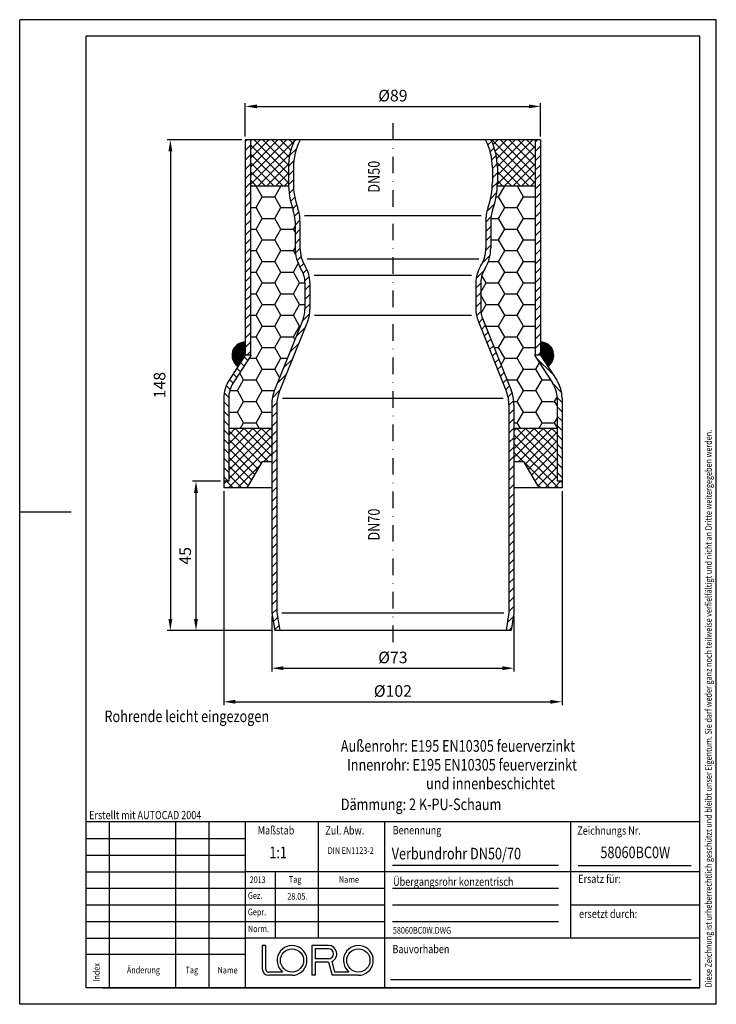
# Model space of a CAD drawing. Extents: x 0 to 210, y 0 to 297.
import ezdxf
from ezdxf.enums import TextEntityAlignment as Align

# ---------------------------------------------------------------- set-up
doc = ezdxf.new("R2010")
doc.units = 0
doc.header["$LTSCALE"] = 10
doc.header["$MEASUREMENT"] = 0
doc.linetypes.add('AUSGEZOGEN', pattern=[0])
doc.linetypes.add('STRICHPUNKT', pattern=[1, 0.5, -0.25, 0, -0.25])
doc.layers.get('DEFPOINTS').update_dxf_attribs({"linetype": 'AUSGEZOGEN'})
for name, color, linetype in [('BEM', 7, 'Continuous'), ('HILF', 2, 'Continuous'), ('MITTEL', 2, 'STRICHPUNKT'), ('SCHRAFF', 7, 'Continuous'), ('STEMPEL', 3, 'Continuous'), ('TEXT', 7, 'Continuous'), ('VOLL', 1, 'Continuous')]:
    doc.layers.add(name, color=color, linetype=linetype)
doc.styles.add('GREEKS', font='SIMPLEX.shx', dxfattribs={"width": 0.8})
doc.styles.get("Standard").update_dxf_attribs({"font": 'simplex.shx', "width": 0.8})
doc.dimstyles.get("Standard").update_dxf_attribs({"dimtxt": 0.18, "dimasz": 0.18, "dimexe": 0.18, "dimexo": 0.0625, "dimgap": 0.09, "dimtad": 0, "dimtih": 1, "dimtoh": 1, "dimdec": 4, "dimzin": 0, "dimdsep": 46, "dimtxsty": 'STANDARD', "dimcen": 0.09, "dimadec": 0, "dimazin": 0, "dimtfac": 1, "dimtdec": 4, "dimtofl": 0, "dimtmove": 0, "dimatfit": 3, "dimfxl": 1, "dimtolj": 1, "dimtzin": 0, "dimarcsym": 0})

# ---------------------------------------------------------------- blocks, each defined once
blk = doc.blocks.new('LOGO')
for p, q in [((2.6, -4.77), (2.6, -11.77)), ((3.6, -4.77), (2.6, -4.77)), ((3.6, -4.77), (3.6, -11.77)), ((17.6, -4.77), (17.6, -13.77)), ((22.6, -4.77), (17.6, -4.77)), ((22.6, -5.77), (18.6, -5.77)), ((18.6, -5.77), (18.6, -8.77)), ((22.6, -8.77), (18.6, -8.77)), ((22.6, -9.77), (18.6, -9.77)), ((18.6, -9.77), (18.6, -13.77)), ((22.6, -9.77), (23.67, -13.77)), ((23.57, -9.51), (24.44, -12.77)), ((8.77, -12.77), (4.6, -12.77)), ((11.6, -13.77), (4.6, -13.77)), ((18.6, -13.77), (17.6, -13.77)), ((31.6, -13.77), (23.67, -13.77)), ((28.77, -12.77), (24.44, -12.77))]:
    blk.add_line(p, q)
for centre in [(11.6, -9.27), (31.6, -9.27)]:
    blk.add_circle(centre, 3.5)
for centre, radius, start, end in [((11.6, -9.27), 4.5, 270, 231.0576), ((22.6, -7.27), 2.5, 270, 270), ((22.6, -7.27), 2.5, 293.1162, 90), ((22.6, -7.27), 1.5, 270, 90), ((31.6, -9.27), 4.5, 270, 231.0576), ((4.6, -11.77), 2, 180, 270), ((4.6, -11.77), 1, 180, 270)]:
    blk.add_arc(centre, radius, start, end)
blk = doc.blocks.new('*D1')
at = {"layer": 'BEM', "color": 0, "lineweight": -2, "transparency": 16777216}
for p, q in [((76, 117.01), (76, 100.38)), ((149, 117.01), (149, 100.38)), ((79.5, 101.38), (145.5, 101.38))]:
    blk.add_line(p, q, dxfattribs=at)
at = {"layer": 'BEM', "color": 0, "transparency": 16777216}
for points in [[(79.5, 101.97), (79.5, 100.8), (76, 101.38)], [(145.5, 101.97), (145.5, 100.8), (149, 101.38)]]:
    blk.add_solid(points, dxfattribs=at)
at = {"layer": 'DEFPOINTS', "color": 0, "transparency": 16777216}
for p in [(76, 118.01), (149, 118.01), (149, 101.38)]:
    blk.add_point(p, dxfattribs=at)
at = {"layer": 'BEM', "color": 1, "transparency": 16777216, "insert": (112.5, 104.63), "char_height": 3.5, "attachment_point": 5}
blk.add_mtext('\\A1;%%C73', dxfattribs=at)
blk = doc.blocks.new('*D4')
at = {"layer": 'BEM', "color": 0, "lineweight": -2, "transparency": 16777216}
for p, q in [((68, 261.77), (68, 271.85)), ((71.5, 270.85), (153.5, 270.85)), ((157, 261.77), (157, 271.85))]:
    blk.add_line(p, q, dxfattribs=at)
at = {"layer": 'BEM', "color": 0, "transparency": 16777216}
for points in [[(71.5, 271.43), (71.5, 270.27), (68, 270.85)], [(153.5, 271.43), (153.5, 270.27), (157, 270.85)]]:
    blk.add_solid(points, dxfattribs=at)
at = {"layer": 'DEFPOINTS', "color": 0, "transparency": 16777216}
for p in [(157, 270.85), (68, 260.77), (157, 260.77)]:
    blk.add_point(p, dxfattribs=at)
at = {"layer": 'BEM', "color": 1, "transparency": 16777216, "insert": (112.5, 274.1), "char_height": 3.5, "attachment_point": 5}
blk.add_mtext('\\A1;%%c89', dxfattribs=at)
blk = doc.blocks.new('*D5')
at = {"layer": 'BEM', "color": 0, "lineweight": -2, "transparency": 16777216}
for p, q in [((61.5, 154.77), (61.5, 90.26)), ((163.5, 154.77), (163.5, 90.26)), ((65, 91.26), (160, 91.26))]:
    blk.add_line(p, q, dxfattribs=at)
at = {"layer": 'BEM', "color": 0, "transparency": 16777216}
for points in [[(65, 91.84), (65, 90.68), (61.5, 91.26)], [(160, 91.84), (160, 90.68), (163.5, 91.26)]]:
    blk.add_solid(points, dxfattribs=at)
at = {"layer": 'DEFPOINTS', "color": 0, "transparency": 16777216}
for p in [(61.5, 155.77), (163.5, 155.77), (163.5, 91.26)]:
    blk.add_point(p, dxfattribs=at)
at = {"layer": 'BEM', "color": 1, "transparency": 16777216, "insert": (112.5, 94.51), "char_height": 3.5, "attachment_point": 5}
blk.add_mtext('\\A1;%%c102', dxfattribs=at)
blk = doc.blocks.new('*D9')
at = {"layer": 'BEM', "color": 0, "lineweight": -2, "transparency": 16777216}
for p, q in [((60.5, 157.77), (52.14, 157.77)), ((53.14, 154.27), (53.14, 116.27)), ((75.87, 112.77), (52.14, 112.77))]:
    blk.add_line(p, q, dxfattribs=at)
at = {"layer": 'BEM', "color": 0, "transparency": 16777216}
for points in [[(52.56, 154.27), (53.72, 154.27), (53.14, 157.77)], [(52.56, 116.27), (53.72, 116.27), (53.14, 112.77)]]:
    blk.add_solid(points, dxfattribs=at)
at = {"layer": 'DEFPOINTS', "color": 0, "transparency": 16777216}
for p in [(61.5, 157.77), (53.14, 112.77), (76.87, 112.77)]:
    blk.add_point(p, dxfattribs=at)
at = {"layer": 'BEM', "color": 1, "transparency": 16777216, "insert": (49.89, 135.27), "char_height": 3.5, "attachment_point": 5, "rotation": 90}
blk.add_mtext('\\A1;45', dxfattribs=at)
blk = doc.blocks.new('*D10')
at = {"layer": 'BEM', "color": 0, "lineweight": -2, "transparency": 16777216}
for p, q in [((67, 260.77), (44.42, 260.77)), ((45.42, 257.27), (45.42, 116.27)), ((75.87, 112.77), (44.42, 112.77))]:
    blk.add_line(p, q, dxfattribs=at)
at = {"layer": 'BEM', "color": 0, "transparency": 16777216}
for points in [[(44.84, 257.27), (46, 257.27), (45.42, 260.77)], [(44.84, 116.27), (46, 116.27), (45.42, 112.77)]]:
    blk.add_solid(points, dxfattribs=at)
at = {"layer": 'DEFPOINTS', "color": 0, "transparency": 16777216}
for p in [(68, 260.77), (45.42, 112.77), (76.87, 112.77)]:
    blk.add_point(p, dxfattribs=at)
at = {"layer": 'BEM', "color": 1, "transparency": 16777216, "insert": (42.17, 186.77), "char_height": 3.5, "attachment_point": 5, "rotation": 90}
blk.add_mtext('\\A1;148', dxfattribs=at)

msp = doc.modelspace()

# ---------------------------------------------------------------- hatches: boundary and pattern name
at = {"layer": 'SCHRAFF'}
h = msp.add_hatch(dxfattribs=at)
h.set_pattern_fill('_USER', color=256, scale=2, angle=45, style=0, pattern_type=0)
h.set_pattern_definition([(45, (0, 0), (-1.414214, 1.414214), [])])
h.paths.add_polyline_path([(155.4, 195.77), (157, 195.77), (157, 260.77), (155.4, 260.77)])
h.paths.add_polyline_path([(68, 195.77), (69.6, 195.77), (69.6, 260.77), (68, 260.77)])
h = msp.add_hatch(dxfattribs=at)
h.set_pattern_fill('NET', color=256, scale=15, angle=45, style=0)
h.paths.add_polyline_path([(155.4, 260.77), (142.107, 260.77), (142.173, 260.629, -0.1095178), (144, 252.388), (144, 247.972, -0.0120251), (143.973, 246.77), (155.4, 246.77)])
h.paths.add_polyline_path([(82.827, 260.629), (82.893, 260.77), (69.6, 260.77), (69.6, 246.77), (81.027, 246.77, -0.0120251), (81, 247.972), (81, 252.388, -0.1095178)])
h = msp.add_hatch(dxfattribs=at)
h.set_pattern_fill('_U', color=256, scale=2, angle=45, pattern_type=0)
h.set_pattern_definition([(45, (-178.4377, 1.8695), (-1.414214, 1.414214), [])])
h.paths.add_polyline_path([(77.5, 180.823, -0.0954787), (78.252, 184.725), (86.82, 206.128, 0.0954787), (87.5, 209.659), (87.5, 217.643, 0.1395991), (86.075, 222.647, -0.1395991), (84.5, 228.178), (84.5, 236.27, 0.0851285), (83.843, 240.102, -0.0847126), (82.5, 247.893), (82.5, 252.388, -0.1217004), (84.571, 260.77), (82.894, 260.77, 0.1115469), (81, 252.388), (81, 247.892, 0.0847253), (82.429, 239.602, -0.0851285), (83, 236.27), (83, 228.178, 0.1395991), (84.8, 221.857, -0.1395991), (86, 217.643), (86, 209.659, -0.0954787), (85.427, 206.686), (76.859, 185.282, 0.0954787), (76, 180.823), (76, 118.012), (76.875, 112.77), (78.396, 112.77), (77.5, 118.137)])
h.paths.add_polyline_path([(149, 180.823, 0.0954787), (148.141, 185.282), (139.573, 206.686, -0.0954787), (139, 209.659), (139, 217.643, -0.1395991), (140.2, 221.857, 0.1395991), (142, 228.178), (142, 236.27, -0.0851285), (142.571, 239.602, 0.0855318), (144, 247.972), (144, 252.388, 0.1115469), (142.106, 260.77), (140.429, 260.77, -0.1217004), (142.5, 252.388), (142.5, 247.971, -0.0855445), (141.157, 240.102, 0.0851285), (140.5, 236.27), (140.5, 228.178, -0.1395991), (138.925, 222.647, 0.1395991), (137.5, 217.643), (137.5, 209.659, 0.0954787), (138.18, 206.128), (146.748, 184.725, -0.0954787), (147.5, 180.823), (147.5, 118.137), (146.604, 112.77), (148.125, 112.77), (149, 118.012)])
h = msp.add_hatch(dxfattribs=at)
h.set_pattern_fill('HONEY', color=256, scale=30)
h.paths.add_polyline_path([(86, 217.643, 0.1395991), (84.8, 221.857, -0.1395991), (83, 228.178), (83, 236.27, 0.0851285), (82.429, 239.602, -0.0734312), (81.027, 246.77), (69.6, 246.77), (69.6, 195.77), (69.789, 195.77), (64.373, 187.438, 0.1450994), (63, 182.806), (63, 173.77), (76, 173.77), (76, 180.823, -0.0954787), (76.859, 185.282), (85.427, 206.686, 0.0954787), (86, 209.659)])
h.paths.add_polyline_path([(155.4, 246.77), (143.973, 246.77, -0.0734312), (142.571, 239.602, 0.0851285), (142, 236.27), (142, 228.178, -0.1395991), (140.2, 221.857, 0.1395991), (139, 217.643), (139, 209.659, 0.0954787), (139.573, 206.686), (148.141, 185.282, -0.0954787), (149, 180.823), (149, 173.77), (162, 173.77), (162, 182.806, 0.1450994), (160.627, 187.438), (155.211, 195.77), (155.4, 195.77)])
h = msp.add_hatch(dxfattribs=at)
h.set_pattern_fill('_USER', color=256, scale=0.1, style=0, pattern_type=0)
h.set_pattern_definition([(0, (0, 0), (0, 0.1), [])])
h.paths.add_polyline_path([(157, 195.77), (159.18, 192.416, 0.7465732), (157, 199.77)])
h.paths.add_polyline_path([(65.82, 192.416), (68, 195.77), (68, 199.77, 0.7465732)])
h = msp.add_hatch(dxfattribs=at)
h.set_pattern_fill('_USER', color=256, scale=2, angle=135, pattern_type=0)
h.set_pattern_definition([(135, (0, 0), (-1.414214, -1.414214), [])])
h.paths.add_polyline_path([(163.5, 182.806, 0.1450994), (161.884, 188.256), (157, 195.77), (155.211, 195.77), (160.627, 187.438, -0.1450994), (162, 182.806), (162, 157.77), (163.5, 157.77)])
h.paths.add_polyline_path([(63, 182.806, -0.1450994), (64.373, 187.438), (69.789, 195.77), (68, 195.77), (63.116, 188.256, 0.1450994), (61.5, 182.806), (61.5, 157.77), (63, 157.77)])
h = msp.add_hatch(dxfattribs=at)
h.set_pattern_fill('NET', color=256, scale=15, angle=45)
h.paths.add_polyline_path([(76, 173.77), (63, 173.77), (63, 157.77), (61.5, 157.77), (61.5, 155.77), (68.481, 155.77), (73.1, 163.77), (76, 163.77)])
h.paths.add_polyline_path([(162, 173.77), (149, 173.77), (149, 163.77), (151.9, 163.77), (156.519, 155.77), (163.5, 155.77), (163.5, 157.77), (162, 157.77)])

# ---------------------------------------------------------------- linework, layer by layer
at = {"layer": 'HILF'}
for p, q in [((0, 0), (0, 297)), ((210, 297), (0, 297)), ((210, 0), (210, 297)), ((85.89, 237.96), (139.11, 237.96)), ((86.621, 224.892), (138.379, 224.892)), ((136.22, 219.834), (88.78, 219.834)), ((15.544, 148.5), (0, 148.5)), ((20, 50), (68, 50)), ((20, 45), (68, 45)), ((112.387, 42.019), (162.418, 42.019)), ((168.362, 41.89), (202.429, 41.89)), ((20, 40), (68, 40)), ((20, 35), (68, 35)), ((68, 35), (110, 35)), ((112.387, 35), (162.418, 35)), ((20, 30), (68, 30)), ((68, 30), (110, 30)), ((112.387, 30), (162.418, 30)), ((20, 25), (68, 25)), ((68, 25), (110, 25)), ((112.387, 25), (162.418, 25)), ((20, 20), (68, 20)), ((111.745, 7.447), (202.429, 7.447)), ((210, 0), (0, 0))]:
    msp.add_line(p, q, dxfattribs=at)
at = {"layer": 'HILF', "linetype": 'Continuous'}
for p, q in [((136.163, 207.77), (88.837, 207.77)), ((145.787, 182.77), (79.213, 182.77)), ((145.959, 118.012), (79.041, 118.012))]:
    msp.add_line(p, q, dxfattribs=at)
at = {"layer": 'MITTEL'}
msp.add_line((112.5, 265.77), (112.5, 107.77), dxfattribs=at)
at = {"layer": 'SCHRAFF'}
for centre, start, end in [((68, 195.77), 90, 236.97613), ((157, 195.77), 303.02387, 90)]:
    msp.add_arc(centre, 4, start, end, dxfattribs=at)
at = {"layer": 'STEMPEL'}
for p, q in [((20, 5), (20, 292)), ((205, 292), (20, 292)), ((205, 5), (205, 292)), ((157, 260.77), (68, 260.77)), ((68, 260.77), (68, 195.77)), ((69.6, 260.77), (69.6, 195.77)), ((82.893, 260.77), (82.827, 260.629)), ((142.107, 260.77), (82.893, 260.77)), ((142.107, 260.77), (142.173, 260.629)), ((155.4, 260.77), (155.4, 195.77)), ((157, 260.77), (157, 195.77)), ((81, 252.388), (81, 247.972)), ((82.5, 252.388), (82.5, 247.971)), ((142.5, 252.388), (142.5, 247.892)), ((144, 252.388), (144, 247.892)), ((81.027, 246.77), (69.6, 246.77)), ((155.4, 246.77), (143.973, 246.77)), ((83, 236.27), (83, 228.178)), ((84.5, 236.27), (84.5, 228.178)), ((140.5, 236.27), (140.5, 228.178)), ((142, 236.27), (142, 228.178)), ((86, 217.643), (86, 209.659)), ((87.5, 217.643), (87.5, 209.659)), ((137.5, 217.643), (137.5, 209.659)), ((139, 217.643), (139, 209.659)), ((85.427, 206.686), (76.859, 185.282)), ((86.82, 206.128), (78.252, 184.725)), ((138.18, 206.128), (146.748, 184.725)), ((139.573, 206.686), (148.141, 185.282)), ((68, 195.77), (63.116, 188.256)), ((69.789, 195.77), (64.373, 187.438)), ((69.789, 195.77), (68, 195.77)), ((157, 195.77), (155.211, 195.77)), ((155.211, 195.77), (160.627, 187.438)), ((157, 195.77), (161.884, 188.256)), ((61.5, 182.806), (61.5, 155.77)), ((63, 182.806), (63, 157.77)), ((162, 182.806), (162, 157.77)), ((163.5, 182.806), (163.5, 155.77)), ((76, 180.823), (76, 118.012)), ((77.5, 180.823), (77.5, 118.137)), ((147.5, 180.823), (147.5, 118.137)), ((149, 180.823), (149, 118.012)), ((63, 173.77), (76, 173.77)), ((149, 173.77), (162, 173.77)), ((73.1, 163.77), (68.481, 155.77)), ((73.1, 163.77), (76, 163.77)), ((149, 163.77), (151.9, 163.77)), ((151.9, 163.77), (156.519, 155.77)), ((63, 157.77), (61.5, 157.77)), ((163.5, 157.77), (162, 157.77)), ((76, 155.77), (61.5, 155.77)), ((163.5, 155.77), (149, 155.77)), ((76, 118.012), (76.875, 112.77)), ((77.5, 118.137), (78.396, 112.77)), ((147.5, 118.137), (146.604, 112.77)), ((149, 118.012), (148.125, 112.77)), ((148.125, 112.77), (76.875, 112.77)), ((205, 55), (20, 55)), ((68, 55), (68, 5)), ((110, 55), (110, 5)), ((166, 55), (166, 20)), ((205, 40), (68, 40)), ((205, 20), (68, 20)), ((68, 15), (20, 15)), ((205, 5), (20, 5)), ((25, 5), (205, 5))]:
    msp.add_line(p, q, dxfattribs=at)
for centre, radius, start, end in [((100.5, 252.388), 19.5, 155, 180), ((100.5, 252.388), 18, 152.24482, 180), ((124.5, 252.388), 18, 0, 27.75518), ((124.5, 252.388), 19.5, 0, 25), ((106, 247.932), 25, 179.90825, 199.4631), ((106, 247.932), 23.5, 179.90536, 199.4631), ((119, 247.932), 23.5, 340.5369, 0.09175), ((119, 247.932), 25, 340.5369, 0.09175), ((73, 236.27), 10, 0, 19.4631), ((73, 236.27), 11.5, 0, 19.4631), ((152, 236.27), 11.5, 160.5369, 180), ((152, 236.27), 10, 160.5369, 180), ((95, 228.178), 12, 180, 211.78833), ((95, 228.178), 10.5, 180, 211.78833), ((130, 228.178), 10.5, 328.21167, 0), ((130, 228.178), 12, 328.21167, 0), ((78, 217.643), 8, 0, 31.78833), ((78, 217.643), 9.5, 0, 31.78833), ((147, 217.643), 9.5, 148.21167, 180), ((147, 217.643), 8, 148.21167, 180), ((78, 209.659), 8, 338.18403, 0), ((78, 209.659), 9.5, 338.18403, 0), ((147, 209.659), 9.5, 180, 201.81597), ((147, 209.659), 8, 180, 201.81597), ((71.5, 182.806), 10, 146.97613, 180), ((71.5, 182.806), 8.5, 146.97613, 180), ((153.5, 182.806), 8.5, 0, 33.02387), ((153.5, 182.806), 10, 0, 33.02387), ((88, 180.823), 12, 158.18403, 180), ((88, 180.823), 10.5, 158.18403, 180), ((137, 180.823), 10.5, 0, 21.81597), ((137, 180.823), 12, 0, 21.81597)]:
    msp.add_arc(centre, radius, start, end, dxfattribs=at)
at = {"layer": 'VOLL'}
for p, q in [((27, 55), (27, 5)), ((47, 55), (47, 5)), ((57, 55), (57, 5)), ((90, 55), (90, 20)), ((77, 40), (77, 20)), ((166, 30), (205, 30))]:
    msp.add_line(p, q, dxfattribs=at)

# ---------------------------------------------------------------- block references
at = {"layer": 'STEMPEL'}
msp.add_blockref('LOGO', (70.498, 22.511), dxfattribs=at)

# ---------------------------------------------------------------- texts
at = {"layer": 'BEM', "style": 'GREEKS', "width": 0.8}
msp.add_text('Diese Zeichnung ist urheberrechtlich geschützt und bleibt unser Eigentum. Sie darf weder ganz noch teilweise verfielfältigt und nicht an Dritte weitergegeben werden.', height=2, rotation=90, dxfattribs=at).set_placement((208.651, 5.084))
at = {"layer": 'TEXT', "color": 1, "style": 'GREEKS', "width": 0.8}
for s, p in [('DN50', (108.524, 244.821)), ('DN70', (108.524, 139.893))]:
    msp.add_text(s, height=3.5, rotation=90, dxfattribs=at).set_placement(p)
for s, p in [('Rohrende leicht eingezogen', (25.549, 85.122)), ('Außenrohr: E195 EN10305 feuerverzinkt', (96.802, 76.182)), ('Innenrohr: E195 EN10305 feuerverzinkt', (98.688, 70.506)), ('und innenbeschichtet', (122.515, 64.871)), ('Dämmung: 2 K-PU-Schaum', (96.798, 58.574)), ('1:1', (75.25, 44.075)), ('Verbundrohr DN50/70', (112.145, 43.709))]:
    msp.add_text(s, height=3.5, dxfattribs=at).set_placement(p)
at = {"layer": 'TEXT', "style": 'GREEKS', "width": 0.8}
for s, height, p in [('Erstellt mit AUTOCAD 2004', 2.5, (20.928, 55.836)), ('Maßstab', 2.5, (71.758, 51.231)), ('Zul. Abw.', 2.5, (92.143, 51.209)), ('Benennung', 2.5, (112.439, 51.274)), ('Zeichnungs Nr.', 2.5, (168.089, 51.157)), ('Tag', 2, (81.166, 36.659)), ('Name', 2, (96.231, 36.655)), ('Übergangsrohr konzentrisch', 2.5, (112.565, 35.752)), ('Ersatz für:', 2.5, (168.362, 36.591)), ('2013', 2, (69.311, 36.57)), ('Gez.', 2, (68.792, 31.815)), ('Gepr.', 2, (68.776, 26.845)), ('ersetzt durch:', 2.5, (168.62, 26.037)), ('Norm.', 2, (68.8, 21.765)), ('58060BC0W.DWG', 2, (112.492, 21.315)), ('Bauvorhaben', 2.5, (112.371, 15.423))]:
    msp.add_text(s, height=height, dxfattribs=at).set_placement(p)
at = {"layer": 'TEXT', "color": 1, "style": 'GREEKS', "width": 0.8}
msp.add_text('58060BC0W', height=3.5, dxfattribs=at).set_placement((185.576, 44.075), align=Align.CENTER)
at = {"layer": 'TEXT', "style": 'GREEKS', "width": 0.8}
for s, p in [('DIN EN1123-2', (99.808, 45.382)), ('28.05.', (83.704, 31.554)), ('Änderung', (37.302, 9.337)), ('Tag', (51.913, 9.336)), ('Name', (62.668, 9.297))]:
    msp.add_text(s, height=2, dxfattribs=at).set_placement(p, align=Align.CENTER)
msp.add_text('Index', height=2, rotation=90, dxfattribs=at).set_placement((24.133, 6.827))

# ---------------------------------------------------------------- dimensions: what is measured, and where the dimension line sits
at = {"layer": 'BEM'}
for base, p1, p2, text, picture, middle in [((157, 270.849), (68, 260.77), (157, 260.77), '%%c<>', '*D4', (112.5, 274.099)), ((163.5, 91.258), (61.5, 155.77), (163.5, 155.77), '%%c<>', '*D5', (112.5, 94.508)), ((149, 101.384), (76, 118.012), (149, 118.012), '%%C<>', '*D1', (112.5, 104.634))]:
    dim = msp.add_linear_dim(base=base, p1=p1, p2=p2, text=text, dimstyle='Standard', override={"dimtxt": 3.5, "dimasz": 3.5, "dimexe": 1, "dimexo": 1, "dimgap": 1.5, "dimtad": 1, "dimtih": 0, "dimtoh": 0, "dimdec": 2, "dimzin": 8, "dimcen": 1.5, "dimclrt": 1, "dimadec": 2, "dimazin": 2, "dimtfac": 0.514286, "dimtdec": 2, "dimtofl": 1, "dimtzin": 8}, dxfattribs=at)
    dim.commit()
    dim.dimension.update_dxf_attribs({"geometry": picture, "text_midpoint": middle})
for base, p1, override, picture, middle in [((45.419, 112.77), (68, 260.77), {"dimtxt": 3.5, "dimasz": 3.5, "dimexe": 1, "dimexo": 1, "dimgap": 1.5, "dimtad": 1, "dimtih": 0, "dimtoh": 0, "dimdec": 2, "dimzin": 8, "dimcen": 1.5, "dimclrt": 1, "dimadec": 2, "dimazin": 2, "dimtfac": 0.514286, "dimtdec": 2, "dimtofl": 1, "dimtzin": 8}, '*D10', (42.169, 186.77)), ((53.14, 112.77), (61.5, 157.77), {"dimtxt": 3.5, "dimasz": 3.5, "dimexe": 1, "dimexo": 1, "dimgap": 1.5, "dimtad": 1, "dimtih": 0, "dimtoh": 0, "dimdec": 2, "dimzin": 8, "dimcen": 1.5, "dimclrt": 1, "dimadec": 2, "dimazin": 2, "dimtfac": 0.514286, "dimtdec": 2, "dimtofl": 1, "dimtmove": 1, "dimtzin": 8}, '*D9', (49.89, 135.27))]:
    dim = msp.add_linear_dim(base=base, p1=p1, p2=(76.875, 112.77), angle=90, dimstyle='Standard', override=override, dxfattribs=at)
    dim.commit()
    dim.dimension.update_dxf_attribs({"geometry": picture, "text_midpoint": middle})

doc.saveas('drawing.dxf')
